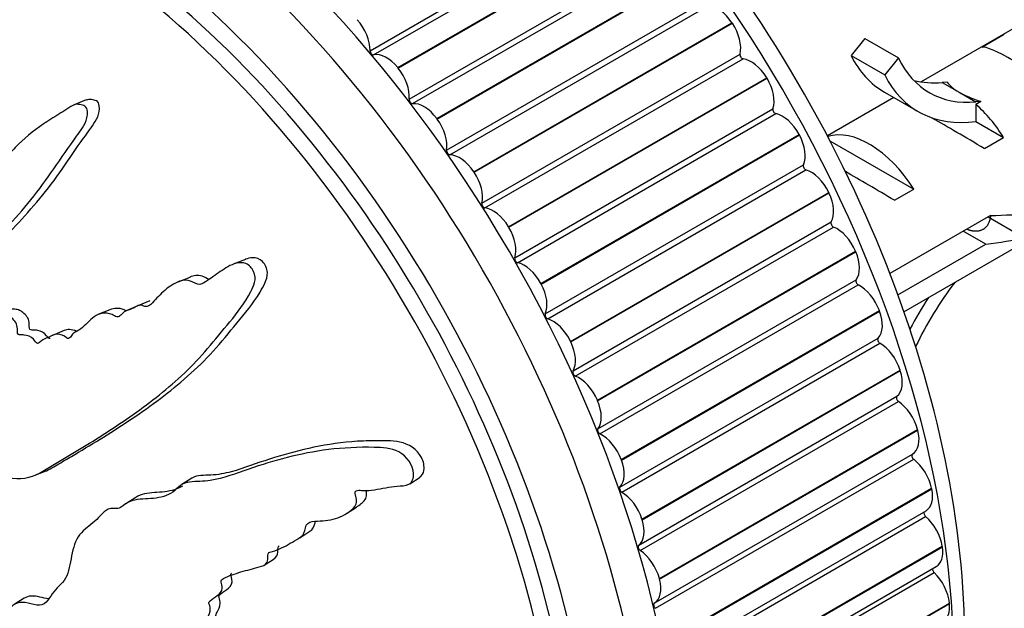
# Model space of a CAD drawing. Units: millimetres. Extents: x 0 to 1060, y 0 to 988.
# Drawn here: x 459 to 490, y 186 to 204 of the extents above; entities that cross this region are included whole.
import ezdxf
from ezdxf import colors
from ezdxf.entities.mleader import LeaderData, LeaderLine
from ezdxf.math import Vec2, Vec3

# ---------------------------------------------------------------- set-up
doc = ezdxf.new("R2010")
doc.units = ezdxf.units.MM
doc.layers.add('DV6_Défaut', color=7, linetype='Continuous')
doc.layers.add('Défaut', color=7, linetype='Continuous')

# ---------------------------------------------------------------- blocks, each defined once
blk = doc.blocks.new('_DOT')
at = {"color": 0}
blk.add_line((0, 0), (-1, 0), dxfattribs=at)
at = {"color": 0, "const_width": 0.333}
blk.add_lwpolyline([(-0.1665, 0, 1), (0.1665, 0, 1)], format="xyb", close=True, dxfattribs=at)
blk = doc.blocks.new('SE5')
at = {"layer": 'DV6_Défaut', "color": 7, "linetype": 'Continuous'}
for p, q in [((470.26, 203.088), (478.391, 207.783)), ((470.371, 202.956), (478.503, 207.651)), ((497.066, 207.563), (487.613, 202.105)), ((471.131, 202.556), (479.262, 207.251)), ((471.143, 202.54), (479.275, 207.235)), ((471.493, 201.559), (479.625, 206.254)), ((471.6, 201.42), (479.732, 206.115)), ((472.36, 200.952), (480.492, 205.646)), ((472.372, 200.935), (480.504, 205.63)), ((472.669, 199.955), (480.801, 204.65)), ((472.77, 199.81), (480.902, 204.505)), ((473.526, 199.277), (481.657, 203.971)), ((473.537, 199.26), (481.669, 203.954)), ((481.669, 203.954), (481.657, 203.971)), ((485.836, 203.471), (485.407, 202.939)), ((485.836, 203.471), (486.897, 202.859)), ((489.526, 203.203), (490.234, 203.611)), ((473.779, 198.287), (481.91, 202.982)), ((473.873, 198.137), (482.005, 202.832)), ((485.407, 202.939), (486.468, 202.326)), ((486.897, 202.859), (486.468, 202.326)), ((471.143, 202.54), (471.131, 202.556)), ((474.62, 197.541), (482.752, 202.236)), ((474.631, 197.524), (482.763, 202.218)), ((482.763, 202.218), (482.752, 202.236)), ((487.074, 194.866), (500.066, 202.367)), ((488.436, 202.101), (488.278, 202.087)), ((488.278, 202.087), (488.808, 201.781)), ((486.756, 201.611), (484.662, 200.402)), ((486.462, 201.78), (487.523, 201.168)), ((488.808, 201.781), (489.339, 201.475)), ((461.32, 201.538), (460.942, 201.385)), ((474.816, 196.565), (482.948, 201.26)), ((489.497, 201.488), (489.339, 201.475)), ((489.497, 201.488), (489.339, 201.397)), ((489.339, 201.397), (489.339, 200.862)), ((472.372, 200.935), (472.36, 200.952)), ((474.904, 196.41), (483.036, 201.105)), ((489.339, 200.862), (490.211, 200.358)), ((475.638, 195.756), (483.77, 200.451)), ((475.648, 195.738), (483.779, 200.433)), ((483.779, 200.433), (483.77, 200.451)), ((489.605, 200.008), (490.211, 200.358)), ((484.741, 200.25), (487.383, 198.725)), ((475.775, 194.798), (483.907, 199.493)), ((473.537, 199.26), (473.526, 199.277)), ((475.856, 194.64), (483.988, 199.335)), ((476.572, 193.931), (484.704, 198.626)), ((476.581, 193.913), (484.713, 198.608)), ((484.713, 198.608), (484.704, 198.626)), ((486.776, 198.375), (487.383, 198.725)), ((489.799, 197.896), (486.632, 196.067)), ((489.722, 197.852), (490.845, 197.203)), ((474.631, 197.524), (474.62, 197.541)), ((476.65, 192.998), (484.782, 197.693)), ((476.723, 192.838), (484.855, 197.533)), ((489.648, 196.993), (488.941, 197.401)), ((486.884, 195.397), (489.648, 196.993)), ((477.417, 192.078), (485.549, 196.773)), ((477.425, 192.059), (485.557, 196.754)), ((485.557, 196.754), (485.549, 196.773)), ((466.332, 196.514), (465.947, 196.359)), ((464.581, 195.948), (464.204, 195.796)), ((475.648, 195.738), (475.638, 195.756)), ((477.435, 191.176), (485.567, 195.87)), ((477.5, 191.014), (485.632, 195.708)), ((463.324, 195.206), (462.949, 195.055)), ((462.064, 194.924), (461.69, 194.773)), ((462.95, 195.049), (462.576, 194.898)), ((478.168, 190.208), (486.3, 194.903)), ((478.175, 190.189), (486.307, 194.884)), ((486.307, 194.884), (486.3, 194.903)), ((460.627, 194.271), (460.255, 194.12)), ((476.581, 193.913), (476.572, 193.931)), ((478.126, 189.341), (486.258, 194.036)), ((478.183, 189.179), (486.314, 193.873)), ((478.82, 188.332), (486.952, 193.027)), ((478.826, 188.313), (486.958, 193.008)), ((486.958, 193.008), (486.952, 193.027)), ((477.425, 192.059), (477.417, 192.078)), ((478.719, 187.506), (486.85, 192.201)), ((478.766, 187.344), (486.898, 192.039)), ((479.37, 186.461), (487.501, 191.156)), ((479.375, 186.443), (487.506, 191.137)), ((487.506, 191.137), (487.501, 191.156)), ((478.175, 190.189), (478.168, 190.208)), ((479.209, 185.681), (487.341, 190.376)), ((479.247, 185.521), (487.379, 190.215)), ((459.682, 189.701), (460.055, 189.851)), ((464.647, 189.622), (464.332, 189.42)), ((471.506, 189.445), (471.834, 189.655)), ((479.813, 184.607), (487.945, 189.302)), ((479.817, 184.589), (487.949, 189.284)), ((487.949, 189.284), (487.945, 189.302)), ((462.883, 189.017), (462.57, 188.815)), ((469.514, 188.509), (469.83, 188.712)), ((479.636, 183.898), (487.768, 188.593)), ((478.826, 188.313), (478.82, 188.332)), ((479.624, 183.72), (487.755, 188.414)), ((468.047, 187.745), (468.361, 187.947)), ((480.149, 182.781), (488.28, 187.476)), ((480.151, 182.763), (488.283, 187.458)), ((488.283, 187.458), (488.28, 187.476)), ((466.927, 186.881), (467.241, 187.083)), ((479.957, 182.141), (488.089, 186.836)), ((479.375, 186.443), (479.37, 186.461)), ((479.892, 181.952), (488.024, 186.646)), ((459.362, 185.84), (459.047, 185.638)), ((480.373, 180.994), (488.505, 185.688)), ((480.375, 180.976), (488.506, 185.671)), ((488.506, 185.671), (488.505, 185.688))]:
    blk.add_line(p, q, dxfattribs=at)
for centre, major_axis, ratio, start_param, end_param in [((471.307, 194.738), (-12.5, 21.651), 0.57735, 3.646351, 5.8265), ((461.761, 189.227), (-12.925, 22.387), 0.57735, 3.147664, 6.283185), ((470.6, 194.33), (-12.75, 22.084), 0.57735, 3.859725, 5.479425), ((461.054, 188.819), (-12.75, 22.084), 0.57735, 1.448436, 6.283185), ((460.347, 188.411), (-12, 20.785), 0.57735, 1.443383, 6.283185), ((459.994, 188.206), (11.5, -19.919), 0.57735, 0, 3.724976), ((460.347, 188.411), (-11.575, 20.048), 0.57735, 2.912887, 6.283185), ((481.213, 203.592), (-0.5, 0.866), 0.57735, 4.819048, 5.954569), ((469.552, 203.506), (0.5, -0.866), 0.57735, 0.773869, 1.90939), ((481.224, 203.576), (-0.5, 0.866), 0.57735, 3.682751, 4.818272), ((492.139, 201.254), (-2.656, 1.926), 0.115702, 4.723481, 6.168949), ((470.33, 203.046), (0.05, -0.0866), 0.57735, 3.915461, 6.10971), ((470.777, 202.053), (-0.5, 0.866), 0.57735, 4.974188, 6.10971), ((481.979, 202.923), (-0.05, 0.0866), 0.57735, 0.541158, 2.735407), ((482.267, 201.922), (-0.5, 0.866), 0.57735, 4.741478, 5.876999), ((490.095, 208.073), (3.633, 6.293), 0.57735, 2.777774, 3.141593), ((491.156, 207.46), (3.285, 5.69), 0.57735, 2.767061, 3.525106), ((470.789, 202.038), (0.5, -0.866), 0.57735, 0.696299, 1.83182), ((482.277, 201.905), (-0.5, 0.866), 0.57735, 3.605181, 4.740702), ((491.156, 207.46), (3.633, 6.293), 0.57735, 2.777774, 3.565492), ((490.095, 208.073), (3.285, 5.69), 0.57735, 3.303747, 3.525106), ((493.799, 202.213), (-5.423, 0.086), 0.238952, 0.153006, 0.405686), ((493.799, 202.213), (-5.423, 0.086), 0.238952, 0.405686, 0.658366), ((471.564, 201.511), (0.05, -0.0866), 0.57735, 3.837891, 6.03214), ((471.96, 200.509), (-0.5, 0.866), 0.57735, 4.896618, 6.03214), ((483.015, 201.195), (-0.05, 0.0866), 0.57735, 0.463588, 2.657836), ((488.808, 199.331), (-1.5, 2.598), 0.57735, 4.775053, 5.245107), ((483.246, 200.204), (-0.5, 0.866), 0.57735, 4.663908, 5.799429), ((489.754, 199.877), (-2.964, 1.753), 0.010512, -1.514056, -0.917136), ((471.972, 200.493), (0.5, -0.866), 0.57735, 0.618728, 1.75425), ((485.98, 197.698), (-1.5, 2.598), 0.57735, 4.775053, 6.161717), ((483.255, 200.187), (0.5, -0.866), 0.57735, 0.386018, 1.521539), ((472.739, 199.902), (0.05, -0.0866), 0.57735, 3.760321, 5.954569), ((473.082, 198.897), (-0.5, 0.866), 0.57735, 4.819048, 5.954569), ((483.972, 199.424), (-0.05, 0.0866), 0.57735, 0.386018, 2.580266), ((473.093, 198.881), (0.5, -0.866), 0.57735, 0.541158, 1.67668), ((484.145, 198.448), (-0.5, 0.866), 0.57735, 4.586337, 5.721859), ((486.926, 198.244), (-2.964, 1.753), 0.010512, -1.514056, -0.954711), ((484.153, 198.431), (0.5, -0.866), 0.57735, 0.308448, 1.443969), ((473.847, 198.228), (0.05, -0.0866), 0.57735, 3.682751, 5.876999), ((474.135, 197.227), (-0.5, 0.866), 0.57735, 4.741478, 5.876999), ((488.501, 199.154), (5.216, -0.235), 0.23758, -1.308756, -1.038374), ((484.844, 197.619), (-0.05, 0.0866), 0.57735, 0.308448, 2.502696), ((484.958, 196.665), (-0.5, 0.866), 0.57735, 4.508767, 5.644289), ((474.145, 197.21), (0.5, -0.866), 0.57735, 0.463588, 1.599109), ((486.762, 198.15), (5.216, -0.235), 0.23758, -0.973859, -0.66133), ((484.966, 196.647), (0.5, -0.866), 0.57735, 0.230877, 1.366399), ((474.883, 196.5), (0.05, -0.0866), 0.57735, 3.605181, 5.799429), ((475.114, 195.509), (0.5, -0.866), 0.57735, 1.522315, 2.657836), ((475.124, 195.492), (0.5, -0.866), 0.57735, 0.386018, 1.521539), ((485.627, 195.793), (-0.05, 0.0866), 0.57735, 0.230877, 2.425126), ((485.681, 194.866), (-0.5, 0.866), 0.57735, 4.431197, 5.566718), ((491.156, 192.688), (-3.285, -5.69), 0.57735, 4.490586, 4.853499), ((491.156, 192.688), (3.633, 6.293), 0.57735, 1.486168, 1.645006), ((475.84, 194.729), (0.05, -0.0866), 0.57735, 3.52761, 5.721859), ((485.687, 194.848), (0.5, -0.866), 0.57735, 0.153307, 1.288829), ((476.013, 193.754), (0.5, -0.866), 0.57735, 1.444745, 2.580266), ((476.022, 193.736), (0.5, -0.866), 0.57735, 0.308448, 1.443969), ((486.315, 193.955), (-0.05, 0.0866), 0.57735, 0.153307, 2.347556), ((486.308, 193.061), (-0.5, 0.866), 0.57735, 4.353627, 5.489148), ((476.713, 192.925), (0.05, -0.0866), 0.57735, 3.45004, 5.644289), ((486.314, 193.042), (0.5, -0.866), 0.57735, 0.075737, 1.211259), ((476.826, 191.97), (0.5, -0.866), 0.57735, 1.367175, 2.502696), ((476.834, 191.953), (0.5, -0.866), 0.57735, 0.230877, 1.366399), ((486.904, 192.117), (-0.05, 0.0866), 0.57735, 0.075737, 2.269985), ((486.837, 191.26), (-0.5, 0.866), 0.57735, 4.276057, 5.411578), ((477.495, 191.098), (0.05, -0.0866), 0.57735, 3.37247, 5.566718), ((486.842, 191.243), (-0.5, 0.866), 0.57735, 3.13976, 4.275281), ((477.549, 190.171), (0.5, -0.866), 0.57735, 1.289604, 2.425126), ((477.556, 190.153), (0.5, -0.866), 0.57735, 0.153307, 1.288829), ((487.391, 190.289), (0.05, -0.0866), 0.57735, 3.13976, 5.334008), ((487.264, 189.476), (-0.5, 0.866), 0.57735, 4.198486, 5.334008), ((478.183, 189.26), (0.05, -0.0866), 0.57735, 3.2949, 5.489148), ((478.176, 188.366), (0.5, -0.866), 0.57735, 1.212034, 2.347556), ((487.268, 189.459), (-0.5, 0.866), 0.57735, 3.141593, 4.197711), ((487.772, 188.484), (0.05, -0.0866), 0.57735, 3.405641, 5.256438), ((478.182, 188.348), (0.5, -0.866), 0.57735, 0.075737, 1.211259), ((487.586, 187.719), (-0.5, 0.866), 0.57735, 4.120916, 5.256438), ((478.772, 187.422), (0.05, -0.0866), 0.57735, 3.21733, 5.411578), ((478.705, 186.566), (0.5, -0.866), 0.57735, 1.134464, 2.269985), ((487.589, 187.702), (-0.5, 0.866), 0.57735, 3.141593, 4.120141), ((488.046, 186.711), (0.05, -0.0866), 0.57735, 3.667728, 5.178868), ((478.71, 186.548), (-0.5, 0.866), 0.57735, 3.13976, 4.275281), ((487.802, 185.999), (-0.5, 0.866), 0.57735, 4.043346, 5.178868), ((479.259, 185.594), (0.05, -0.0866), 0.57735, 3.13976, 5.334008), ((487.804, 185.982), (-0.5, 0.866), 0.57735, 3.141593, 4.04257)]:
    blk.add_ellipse(centre, major_axis=major_axis, ratio=ratio, start_param=start_param, end_param=end_param, dxfattribs=at)
for points, knots in [([(456.788, 188.234), (456.874, 188.358), (456.957, 188.486), (457.113, 188.757), (457.226, 188.854), (457.377, 189.135), (457.412, 189.325), (457.423, 189.624), (457.419, 189.728), (457.398, 189.942), (457.373, 190.054), (457.383, 190.258), (457.447, 190.344), (457.625, 190.284), (457.711, 190.199), (457.888, 190.111), (457.978, 190.087), (458.157, 190.009), (458.245, 189.947), (458.688, 189.649), (459.056, 189.581), (459.718, 189.668), (459.985, 189.865), (460.544, 190.194), (460.826, 190.36), (461.674, 190.873), (462.242, 191.234), (463.355, 192.023), (463.901, 192.45), (464.924, 193.413), (465.373, 193.974), (466.079, 194.835), (466.316, 195.137), (466.551, 195.587), (466.597, 195.678), (466.649, 195.892), (466.644, 196.019), (466.54, 196.244), (466.451, 196.339), (466.248, 196.419), (466.143, 196.415), (465.859, 196.346), (465.699, 196.233), (465.386, 196.021), (465.237, 195.908), (465.003, 195.762), (464.921, 195.706), (464.728, 195.759), (464.632, 195.831), (464.338, 195.886), (464.165, 195.792), (463.859, 195.605), (463.723, 195.482), (463.53, 195.282), (463.469, 195.21), (463.337, 195.082), (463.264, 195.006), (463.117, 195.046), (463.067, 195.071), (462.971, 195.069), (462.929, 195.048), (462.811, 194.977), (462.726, 194.943), (462.548, 194.894), (462.477, 194.83), (462.376, 194.724), (462.335, 194.689), (462.234, 194.714), (462.184, 194.755), (461.929, 194.861), (461.728, 194.816), (461.417, 194.602), (461.3, 194.436), (461.075, 194.268), (460.982, 194.244), (460.875, 194.152), (460.852, 194.102), (460.792, 194.025), (460.742, 193.994), (460.613, 194.133), (460.503, 194.152), (460.309, 194.153), (460.226, 194.109), (460.061, 194.027), (459.974, 193.997), (459.864, 193.912), (459.834, 193.865), (459.738, 193.868), (459.707, 193.954), (459.578, 194.09), (459.466, 194.117), (459.318, 194.138), (459.27, 194.135), (459.197, 194.14), (459.165, 194.155), (459.152, 194.221), (459.155, 194.251), (459.155, 194.346), (459.148, 194.413), (459.099, 194.54), (459.055, 194.594), (458.918, 194.721), (458.815, 194.788), (458.668, 194.796), (458.619, 194.785), (458.519, 194.837), (458.515, 194.924), (458.432, 195.108), (458.318, 195.198), (458.127, 195.2), (458.053, 195.136), (457.905, 195.025), (457.833, 194.966), (457.705, 194.921), (457.654, 194.92), (457.561, 194.99), (457.521, 195.049), (457.458, 195.241), (457.488, 195.363), (457.63, 195.902), (457.786, 196.301), (458.246, 196.946), (458.527, 197.213), (459.064, 197.782), (459.325, 198.08), (460.079, 199.015), (460.518, 199.707), (461.142, 200.566), (461.287, 200.737), (461.356, 201.038), (461.362, 201.103), (461.35, 201.238), (461.328, 201.314), (461.228, 201.377), (461.173, 201.382), (461.068, 201.402), (461.014, 201.407), (460.87, 201.366), (460.791, 201.295), (460.621, 201.191), (460.537, 201.139), (460.286, 200.984), (460.122, 200.88), (459.645, 200.556), (459.35, 200.319), (458.952, 199.898), (458.823, 199.751), (458.557, 199.472), (458.421, 199.339), (458.235, 199.109), (458.187, 199.011), (458.081, 198.916), (458.032, 198.904), (457.936, 198.955), (457.89, 199), (457.749, 199.009), (457.671, 198.949), (457.541, 198.911), (457.488, 198.912), (457.411, 199.015), (457.373, 199.067), (457.247, 199.201), (457.153, 199.302), (457.016, 199.286), (456.973, 199.269), (456.879, 199.277), (456.832, 199.324), (456.728, 199.49), (456.67, 199.613), (456.565, 199.778), (456.523, 199.823), (456.431, 199.873), (456.38, 199.9), (456.293, 200.073), (456.27, 200.206), (456.216, 200.461), (456.183, 200.588), (456.078, 200.967), (456.005, 201.218), (455.821, 201.98), (455.706, 202.49), (455.421, 203.499), (455.29, 204.007), (455.116, 204.774), (455.08, 205.041), (454.932, 205.392), (454.853, 205.486), (454.718, 205.515), (454.672, 205.523), (454.585, 205.508), (454.547, 205.467), (454.505, 205.287), (454.511, 205.152), (454.504, 204.893), (454.503, 204.764), (454.506, 204.377), (454.518, 204.119), (454.578, 203.344), (454.652, 202.829), (454.89, 201.292), (455.064, 200.268), (455.333, 198.992), (455.391, 198.737), (455.531, 198.228), (455.615, 197.975), (455.75, 197.465), (455.797, 197.205), (455.814, 196.889), (455.821, 196.823), (455.801, 196.741), (455.782, 196.717), (455.737, 196.749), (455.72, 196.779), (455.629, 196.91), (455.537, 197.022), (455.404, 197.025), (455.364, 197.007), (455.314, 196.961), (455.297, 196.933), (455.256, 196.976), (455.237, 197.001), (455.147, 197.13), (455.073, 197.235), (454.895, 197.361), (454.791, 197.385), (454.697, 197.288), (454.679, 197.234), (454.615, 197.169), (454.564, 197.223), (454.448, 197.364), (454.372, 197.464), (454.243, 197.57), (454.197, 197.597), (454.131, 197.602), (454.11, 197.593), (454.065, 197.619), (454.051, 197.655), (453.973, 197.799), (453.919, 197.921), (453.807, 198.161), (453.742, 198.295), (453.609, 198.369), (453.565, 198.367), (453.476, 198.387), (453.446, 198.461), (453.374, 198.65), (453.332, 198.779), (453.214, 199.167), (453.143, 199.428), (453.04, 199.82), (453.007, 199.951), (452.941, 200.213), (452.901, 200.354), (452.782, 200.505), (452.734, 200.534), (452.642, 200.589), (452.592, 200.633), (452.54, 200.84), (452.503, 200.978), (452.37, 201.384), (452.263, 201.647), (452.111, 202.045), (452.062, 202.189), (451.9, 202.377), (451.798, 202.432), (451.682, 202.685), (451.661, 202.83), (451.623, 203.108), (451.606, 203.247), (451.532, 203.665), (451.457, 203.942), (451.313, 204.334), (451.263, 204.469), (451.165, 204.639), (451.125, 204.688), (451.038, 204.74), (450.993, 204.739), (450.927, 204.751), (450.903, 204.756), (450.864, 204.801), (450.857, 204.84), (450.846, 204.946), (450.85, 205.016), (450.849, 205.226), (450.842, 205.368), (450.814, 205.793), (450.783, 206.078), (450.79, 206.504), (450.805, 206.646), (450.76, 206.93), (450.679, 207.029), (450.429, 207.153), (450.24, 207.03), (450.03, 206.57), (450.006, 206.273), (449.957, 205.425), (449.98, 204.851), (450.183, 203.161), (450.492, 202.054), (450.962, 200.399), (451.134, 199.849), (451.311, 199.017), (451.34, 198.737), (451.424, 198.321), (451.465, 198.183), (451.587, 197.919), (451.659, 197.793), (451.834, 197.394), (451.909, 197.108), (452.033, 196.524), (452.072, 196.232), (452.207, 195.796), (452.266, 195.654), (452.365, 195.449), (452.399, 195.381), (452.448, 195.235), (452.459, 195.155), (452.518, 194.758), (452.703, 194.511), (453, 193.979), (453.133, 193.694), (453.441, 193.17), (453.639, 192.957), (454.045, 192.605), (454.254, 192.446), (454.642, 192.012), (454.789, 191.714), (455.053, 191.332), (455.149, 191.213), (455.325, 190.957), (455.409, 190.812), (455.485, 190.512), (455.488, 190.363), (455.522, 190.065), (455.556, 189.914), (455.68, 189.603), (455.767, 189.454), (455.969, 189.211), (456.094, 189.142), (456.249, 188.949), (456.276, 188.864), (456.36, 188.72), (456.426, 188.677), (456.53, 188.555), (456.574, 188.479), (456.668, 188.339), (456.724, 188.281), (456.781, 188.224)], [0, 0, 0, 0, 0.007812, 0.007812, 0.015625, 0.015625, 0.023437, 0.023437, 0.027344, 0.027344, 0.03125, 0.03125, 0.035156, 0.035156, 0.039062, 0.039062, 0.042969, 0.042969, 0.046875, 0.046875, 0.0625, 0.0625, 0.078125, 0.078125, 0.09375, 0.09375, 0.125, 0.125, 0.15625, 0.15625, 0.1875, 0.1875, 0.203125, 0.203125, 0.207031, 0.207031, 0.210937, 0.210937, 0.214844, 0.214844, 0.21875, 0.21875, 0.226562, 0.226562, 0.234375, 0.234375, 0.238281, 0.238281, 0.242187, 0.242187, 0.25, 0.25, 0.257812, 0.257812, 0.261719, 0.261719, 0.265625, 0.265625, 0.267578, 0.267578, 0.269531, 0.269531, 0.273437, 0.273437, 0.277344, 0.277344, 0.279297, 0.279297, 0.28125, 0.28125, 0.289062, 0.289062, 0.296875, 0.296875, 0.300781, 0.300781, 0.302734, 0.302734, 0.304687, 0.304687, 0.308594, 0.308594, 0.3125, 0.3125, 0.316406, 0.316406, 0.318359, 0.318359, 0.320312, 0.320312, 0.324219, 0.324219, 0.326172, 0.326172, 0.327148, 0.327148, 0.328125, 0.328125, 0.330078, 0.330078, 0.332031, 0.332031, 0.335937, 0.335937, 0.337891, 0.337891, 0.339844, 0.339844, 0.34375, 0.34375, 0.347656, 0.347656, 0.351562, 0.351562, 0.353516, 0.353516, 0.355469, 0.355469, 0.359375, 0.359375, 0.375, 0.375, 0.390625, 0.390625, 0.40625, 0.40625, 0.4375, 0.4375, 0.445312, 0.445312, 0.447266, 0.447266, 0.449219, 0.449219, 0.451172, 0.451172, 0.453125, 0.453125, 0.457031, 0.457031, 0.460937, 0.460937, 0.46875, 0.46875, 0.484375, 0.484375, 0.492187, 0.492187, 0.5, 0.5, 0.503906, 0.503906, 0.505859, 0.505859, 0.507812, 0.507812, 0.511719, 0.511719, 0.513672, 0.513672, 0.515625, 0.515625, 0.519531, 0.519531, 0.521484, 0.521484, 0.523437, 0.523437, 0.527344, 0.527344, 0.529297, 0.529297, 0.53125, 0.53125, 0.535156, 0.535156, 0.539062, 0.539062, 0.546875, 0.546875, 0.5625, 0.5625, 0.578125, 0.578125, 0.585937, 0.585937, 0.589844, 0.589844, 0.591797, 0.591797, 0.59375, 0.59375, 0.597656, 0.597656, 0.601562, 0.601562, 0.609375, 0.609375, 0.625, 0.625, 0.65625, 0.65625, 0.664062, 0.664062, 0.671875, 0.671875, 0.679687, 0.679687, 0.681641, 0.681641, 0.682617, 0.682617, 0.683594, 0.683594, 0.6875, 0.6875, 0.689453, 0.689453, 0.69043, 0.69043, 0.691406, 0.691406, 0.695312, 0.695312, 0.699219, 0.699219, 0.701172, 0.701172, 0.703125, 0.703125, 0.707031, 0.707031, 0.708984, 0.708984, 0.709961, 0.709961, 0.710937, 0.710937, 0.714844, 0.714844, 0.71875, 0.71875, 0.720703, 0.720703, 0.722656, 0.722656, 0.726562, 0.726562, 0.734375, 0.734375, 0.738281, 0.738281, 0.742187, 0.742187, 0.744141, 0.744141, 0.746094, 0.746094, 0.75, 0.75, 0.757812, 0.757812, 0.761719, 0.761719, 0.765625, 0.765625, 0.769531, 0.769531, 0.773437, 0.773437, 0.78125, 0.78125, 0.785156, 0.785156, 0.787109, 0.787109, 0.789062, 0.789062, 0.790039, 0.790039, 0.791016, 0.791016, 0.792969, 0.792969, 0.796875, 0.796875, 0.804687, 0.804687, 0.808594, 0.808594, 0.8125, 0.8125, 0.820312, 0.820312, 0.828125, 0.828125, 0.84375, 0.84375, 0.875, 0.875, 0.890625, 0.890625, 0.898437, 0.898437, 0.902344, 0.902344, 0.90625, 0.90625, 0.914062, 0.914062, 0.921875, 0.921875, 0.925781, 0.925781, 0.927734, 0.927734, 0.929687, 0.929687, 0.9375, 0.9375, 0.945312, 0.945312, 0.953125, 0.953125, 0.960937, 0.960937, 0.96875, 0.96875, 0.972656, 0.972656, 0.976562, 0.976562, 0.980469, 0.980469, 0.984375, 0.984375, 0.988281, 0.988281, 0.992187, 0.992187, 0.994141, 0.994141, 0.996094, 0.996094, 0.998047, 0.998047, 1, 1, 1, 1]), ([(458.132, 195.089), (458.083, 195.069), (458.03, 195.065), (457.888, 195.174), (457.844, 195.325), (457.864, 195.557), (457.897, 195.658), (457.958, 195.862), (457.99, 195.963), (458.096, 196.258), (458.178, 196.442), (458.48, 196.939), (458.744, 197.205), (459.524, 198.016), (460.022, 198.601), (460.708, 199.558), (460.923, 199.895), (461.274, 200.39), (461.4, 200.548), (461.632, 200.898), (461.769, 201.099), (461.722, 201.419), (461.69, 201.485), (461.592, 201.53), (461.54, 201.538), (461.432, 201.557), (461.376, 201.549), (461.324, 201.53)], [0, 0, 0, 0, 0.021744, 0.021744, 0.058541, 0.058541, 0.095338, 0.095338, 0.132134, 0.132134, 0.205728, 0.205728, 0.352915, 0.352915, 0.647288, 0.647288, 0.794475, 0.794475, 0.868069, 0.868069, 0.941662, 0.941662, 0.96006, 0.96006, 0.978459, 0.978459, 1, 1, 1, 1]), ([(460.055, 189.851), (460.059, 189.853), (460.063, 189.855), (460.226, 189.923), (460.368, 190.021), (460.665, 190.196), (460.814, 190.283), (461.264, 190.549), (461.565, 190.73), (462.469, 191.291), (463.072, 191.69), (464.239, 192.575), (464.805, 193.058), (465.574, 193.901), (465.815, 194.203), (466.311, 194.812), (466.575, 195.115), (466.847, 195.574), (466.9, 195.668), (466.992, 195.869), (467.033, 195.979), (467.018, 196.227), (466.96, 196.355), (466.783, 196.533), (466.666, 196.566), (466.479, 196.563), (466.403, 196.545), (466.33, 196.517)], [0, 0, 0, 0, 0.0014192, 0.0014192, 0.0557305, 0.0557305, 0.1100418, 0.1100418, 0.2186645, 0.2186645, 0.4359097, 0.4359097, 0.653155, 0.653155, 0.7617776, 0.7617776, 0.8704002, 0.8704002, 0.8975559, 0.8975559, 0.9247115, 0.9247115, 0.9518672, 0.9518672, 0.9790229, 0.9790229, 1, 1, 1, 1]), ([(465.198, 195.885), (465.123, 195.906), (465.047, 195.957), (464.832, 196.035), (464.7, 196.005), (464.579, 195.952)], [0, 0, 0, 0, 0.349201, 0.349201, 1, 1, 1, 1]), ([(460.185, 194.022), (460.146, 194.011), (460.101, 194.058), (460, 194.213), (459.889, 194.247), (459.745, 194.283), (459.698, 194.288), (459.627, 194.288), (459.605, 194.286), (459.557, 194.293), (459.533, 194.319), (459.522, 194.41), (459.531, 194.468), (459.512, 194.591), (459.489, 194.657), (459.378, 194.812), (459.279, 194.885), (459.135, 194.941), (459.087, 194.944), (458.995, 194.942), (458.934, 194.94), (458.872, 195.055), (458.87, 195.126), (458.799, 195.234), (458.755, 195.277), (458.643, 195.354), (458.575, 195.352), (458.513, 195.331)], [0, 0, 0, 0, 0.065416, 0.065416, 0.20444, 0.20444, 0.273952, 0.273952, 0.308708, 0.308708, 0.343464, 0.343464, 0.412976, 0.412976, 0.482488, 0.482488, 0.621512, 0.621512, 0.691024, 0.691024, 0.760536, 0.760536, 0.830048, 0.830048, 0.899561, 0.899561, 1, 1, 1, 1]), ([(462.594, 194.881), (462.566, 194.896), (462.538, 194.914), (462.354, 194.992), (462.199, 194.982), (462.064, 194.924)], [0, 0, 0, 0, 0.150954, 0.150954, 1, 1, 1, 1]), ([(461.011, 194.24), (460.941, 194.285), (460.865, 194.3), (460.734, 194.306), (460.68, 194.291), (460.627, 194.27)], [0, 0, 0, 0, 0.543316, 0.543316, 1, 1, 1, 1]), ([(471.829, 189.661), (471.893, 189.708), (471.94, 189.778), (471.976, 189.995), (471.945, 190.143), (471.742, 190.533), (471.468, 190.704), (470.933, 190.81), (470.676, 190.802), (470.169, 190.799), (469.921, 190.788), (469.203, 190.729), (468.757, 190.655), (467.906, 190.465), (467.498, 190.35), (466.688, 190.092), (466.294, 189.934), (465.68, 189.768), (465.469, 189.727), (465.039, 189.707), (464.816, 189.725), (464.647, 189.622)], [0, 0, 0, 0, 0.027103, 0.027103, 0.069586, 0.069586, 0.154552, 0.154552, 0.239517, 0.239517, 0.324483, 0.324483, 0.494414, 0.494414, 0.664346, 0.664346, 0.834277, 0.834277, 0.919243, 0.919243, 1, 1, 1, 1]), ([(458.415, 184.624), (458.565, 184.462), (458.717, 184.304), (459.03, 183.997), (459.17, 183.813), (459.489, 183.515), (459.671, 183.402), (459.936, 183.286), (460.024, 183.256), (460.199, 183.212), (460.283, 183.208), (460.465, 183.129), (460.571, 183.018), (460.609, 182.807), (460.578, 182.725), (460.59, 182.526), (460.614, 182.419), (460.636, 182.218), (460.627, 182.126), (460.59, 181.666), (460.715, 181.234), (461.122, 180.4), (461.425, 180.018), (461.99, 179.25), (462.275, 178.869), (463.143, 177.734), (463.74, 176.99), (464.98, 175.548), (465.622, 174.847), (466.968, 173.499), (467.678, 172.858), (468.777, 171.935), (469.157, 171.639), (469.664, 171.345), (469.766, 171.288), (469.977, 171.211), (470.085, 171.2), (470.227, 171.268), (470.265, 171.339), (470.233, 171.518), (470.177, 171.617), (469.976, 171.896), (469.798, 172.07), (469.457, 172.419), (469.285, 172.593), (469.042, 172.866), (468.952, 172.964), (468.901, 173.159), (468.916, 173.247), (468.817, 173.551), (468.649, 173.76), (468.333, 174.14), (468.159, 174.317), (467.889, 174.575), (467.797, 174.659), (467.619, 174.834), (467.518, 174.931), (467.479, 175.085), (467.475, 175.135), (467.426, 175.242), (467.386, 175.293), (467.266, 175.44), (467.194, 175.542), (467.062, 175.751), (466.971, 175.844), (466.829, 175.981), (466.779, 176.034), (466.749, 176.142), (466.76, 176.189), (466.725, 176.452), (466.585, 176.688), (466.244, 177.088), (466.042, 177.258), (465.784, 177.554), (465.716, 177.666), (465.583, 177.81), (465.529, 177.847), (465.432, 177.934), (465.38, 177.999), (465.436, 178.116), (465.398, 178.24), (465.302, 178.465), (465.221, 178.574), (465.068, 178.785), (464.999, 178.895), (464.87, 179.045), (464.814, 179.092), (464.769, 179.205), (464.828, 179.221), (464.881, 179.344), (464.848, 179.471), (464.793, 179.643), (464.766, 179.702), (464.733, 179.789), (464.731, 179.824), (464.781, 179.824), (464.81, 179.813), (464.891, 179.791), (464.946, 179.785), (465.032, 179.815), (465.056, 179.856), (465.098, 179.993), (465.104, 180.104), (465.037, 180.282), (465.004, 180.344), (464.998, 180.455), (465.072, 180.44), (465.19, 180.501), (465.211, 180.623), (465.117, 180.859), (465.024, 180.965), (464.854, 181.174), (464.767, 181.277), (464.665, 181.448), (464.638, 181.512), (464.652, 181.614), (464.683, 181.652), (464.818, 181.688), (464.938, 181.624), (465.476, 181.328), (465.9, 181.051), (466.689, 180.356), (467.06, 179.961), (467.821, 179.207), (468.21, 178.84), (469.397, 177.772), (470.216, 177.105), (471.272, 176.294), (471.492, 176.116), (471.787, 176.017), (471.847, 176.007), (471.957, 176.011), (472.013, 176.03), (472.017, 176.135), (471.994, 176.193), (471.959, 176.306), (471.936, 176.365), (471.829, 176.525), (471.728, 176.618), (471.552, 176.816), (471.466, 176.916), (471.206, 177.217), (471.033, 177.42), (470.514, 178.024), (470.162, 178.419), (469.598, 178.975), (469.406, 179.157), (469.032, 179.53), (468.848, 179.72), (468.556, 179.988), (468.447, 180.064), (468.312, 180.21), (468.277, 180.273), (468.274, 180.383), (468.289, 180.433), (468.226, 180.608), (468.136, 180.715), (468.038, 180.884), (468.012, 180.951), (468.063, 181.03), (468.088, 181.07), (468.142, 181.206), (468.183, 181.309), (468.1, 181.484), (468.064, 181.542), (468.024, 181.661), (468.041, 181.714), (468.133, 181.819), (468.21, 181.873), (468.3, 181.981), (468.319, 182.029), (468.316, 182.14), (468.314, 182.201), (468.42, 182.286), (468.524, 182.294), (468.718, 182.324), (468.811, 182.346), (469.087, 182.422), (469.268, 182.479), (469.836, 182.599), (470.22, 182.668), (470.952, 182.916), (471.326, 183.043), (471.903, 183.247), (472.117, 183.294), (472.346, 183.496), (472.388, 183.603), (472.345, 183.78), (472.329, 183.839), (472.272, 183.954), (472.218, 184.002), (472.041, 184.051), (471.927, 184.04), (471.7, 184.05), (471.588, 184.054), (471.254, 184.063), (471.036, 184.064), (470.395, 184.054), (469.987, 184.028), (468.774, 183.948), (467.975, 183.875), (467.004, 183.73), (466.812, 183.697), (466.441, 183.6), (466.264, 183.534), (465.89, 183.449), (465.688, 183.437), (465.423, 183.477), (465.369, 183.481), (465.288, 183.524), (465.259, 183.553), (465.264, 183.607), (465.281, 183.624), (465.349, 183.719), (465.4, 183.819), (465.336, 183.998), (465.3, 184.056), (465.235, 184.133), (465.203, 184.161), (465.219, 184.208), (465.232, 184.229), (465.298, 184.325), (465.353, 184.404), (465.372, 184.623), (465.342, 184.76), (465.21, 184.91), (465.155, 184.945), (465.066, 185.046), (465.088, 185.106), (465.151, 185.24), (465.201, 185.325), (465.228, 185.484), (465.228, 185.543), (465.199, 185.634), (465.181, 185.666), (465.181, 185.724), (465.205, 185.737), (465.291, 185.818), (465.37, 185.87), (465.521, 185.982), (465.605, 186.049), (465.603, 186.224), (465.578, 186.288), (465.551, 186.411), (465.6, 186.439), (465.728, 186.507), (465.819, 186.542), (466.096, 186.64), (466.286, 186.695), (466.575, 186.773), (466.672, 186.798), (466.866, 186.847), (466.967, 186.88), (467.038, 187.027), (467.04, 187.09), (467.042, 187.214), (467.054, 187.28), (467.208, 187.319), (467.309, 187.35), (467.594, 187.473), (467.768, 187.584), (468.037, 187.738), (468.137, 187.786), (468.219, 187.99), (468.215, 188.132), (468.377, 188.26), (468.492, 188.266), (468.713, 188.276), (468.825, 188.279), (469.151, 188.326), (469.353, 188.402), (469.62, 188.579), (469.712, 188.642), (469.81, 188.778), (469.833, 188.834), (469.835, 188.962), (469.811, 189.03), (469.788, 189.13), (469.781, 189.166), (469.8, 189.222), (469.831, 189.232), (469.917, 189.243), (469.979, 189.235), (470.16, 189.231), (470.28, 189.239), (470.634, 189.289), (470.866, 189.351), (471.238, 189.382), (471.369, 189.375), (471.592, 189.485), (471.637, 189.627), (471.619, 190.039), (471.418, 190.314), (470.915, 190.58), (470.646, 190.583), (469.887, 190.603), (469.401, 190.578), (468.04, 190.407), (467.235, 190.176), (466.037, 189.771), (465.647, 189.614), (465.014, 189.511), (464.787, 189.525), (464.469, 189.486), (464.369, 189.452), (464.202, 189.322), (464.129, 189.239), (463.871, 189.059), (463.66, 189.01), (463.217, 188.961), (462.983, 188.975), (462.673, 188.881), (462.58, 188.827), (462.451, 188.73), (462.409, 188.696), (462.307, 188.661), (462.244, 188.665), (461.93, 188.685), (461.808, 188.472), (461.496, 188.172), (461.316, 188.055), (461.016, 187.747), (460.93, 187.515), (460.828, 187.02), (460.796, 186.761), (460.614, 186.331), (460.429, 186.213), (460.23, 185.956), (460.175, 185.859), (460.042, 185.691), (459.958, 185.62), (459.736, 185.613), (459.609, 185.659), (459.368, 185.714), (459.253, 185.719), (459.046, 185.653), (458.96, 185.585), (458.851, 185.388), (458.854, 185.239), (458.765, 185.094), (458.704, 185.089), (458.622, 185.025), (458.618, 184.951), (458.564, 184.854), (458.52, 184.823), (458.445, 184.747), (458.424, 184.692), (458.402, 184.638)], [0, 0, 0, 0, 0.007813, 0.007813, 0.015625, 0.015625, 0.023438, 0.023438, 0.027344, 0.027344, 0.03125, 0.03125, 0.035156, 0.035156, 0.039063, 0.039063, 0.042969, 0.042969, 0.046875, 0.046875, 0.0625, 0.0625, 0.078125, 0.078125, 0.09375, 0.09375, 0.125, 0.125, 0.15625, 0.15625, 0.1875, 0.1875, 0.203125, 0.203125, 0.207031, 0.207031, 0.210938, 0.210938, 0.214844, 0.214844, 0.21875, 0.21875, 0.226563, 0.226563, 0.234375, 0.234375, 0.238281, 0.238281, 0.242188, 0.242188, 0.25, 0.25, 0.257813, 0.257813, 0.261719, 0.261719, 0.265625, 0.265625, 0.267578, 0.267578, 0.269531, 0.269531, 0.273438, 0.273438, 0.277344, 0.277344, 0.279297, 0.279297, 0.28125, 0.28125, 0.289063, 0.289063, 0.296875, 0.296875, 0.300781, 0.300781, 0.302734, 0.302734, 0.304688, 0.304688, 0.308594, 0.308594, 0.3125, 0.3125, 0.316406, 0.316406, 0.318359, 0.318359, 0.320313, 0.320313, 0.324219, 0.324219, 0.326172, 0.326172, 0.327148, 0.327148, 0.328125, 0.328125, 0.330078, 0.330078, 0.332031, 0.332031, 0.335938, 0.335938, 0.337891, 0.337891, 0.339844, 0.339844, 0.34375, 0.34375, 0.347656, 0.347656, 0.351563, 0.351563, 0.353516, 0.353516, 0.355469, 0.355469, 0.359375, 0.359375, 0.375, 0.375, 0.390625, 0.390625, 0.40625, 0.40625, 0.4375, 0.4375, 0.445313, 0.445313, 0.447266, 0.447266, 0.449219, 0.449219, 0.451172, 0.451172, 0.453125, 0.453125, 0.457031, 0.457031, 0.460938, 0.460938, 0.46875, 0.46875, 0.484375, 0.484375, 0.492188, 0.492188, 0.5, 0.5, 0.503906, 0.503906, 0.505859, 0.505859, 0.507813, 0.507813, 0.511719, 0.511719, 0.513672, 0.513672, 0.515625, 0.515625, 0.519531, 0.519531, 0.521484, 0.521484, 0.523438, 0.523438, 0.527344, 0.527344, 0.529297, 0.529297, 0.53125, 0.53125, 0.535156, 0.535156, 0.539063, 0.539063, 0.546875, 0.546875, 0.5625, 0.5625, 0.578125, 0.578125, 0.585938, 0.585938, 0.589844, 0.589844, 0.591797, 0.591797, 0.59375, 0.59375, 0.597656, 0.597656, 0.601563, 0.601563, 0.609375, 0.609375, 0.625, 0.625, 0.65625, 0.65625, 0.664063, 0.664063, 0.671875, 0.671875, 0.679688, 0.679688, 0.681641, 0.681641, 0.682617, 0.682617, 0.683594, 0.683594, 0.6875, 0.6875, 0.689453, 0.689453, 0.69043, 0.69043, 0.691406, 0.691406, 0.695313, 0.695313, 0.699219, 0.699219, 0.701172, 0.701172, 0.703125, 0.703125, 0.707031, 0.707031, 0.708984, 0.708984, 0.709961, 0.709961, 0.710938, 0.710938, 0.714844, 0.714844, 0.71875, 0.71875, 0.720703, 0.720703, 0.722656, 0.722656, 0.726563, 0.726563, 0.734375, 0.734375, 0.738281, 0.738281, 0.742188, 0.742188, 0.744141, 0.744141, 0.746094, 0.746094, 0.75, 0.75, 0.757813, 0.757813, 0.761719, 0.761719, 0.765625, 0.765625, 0.769531, 0.769531, 0.773438, 0.773438, 0.78125, 0.78125, 0.785156, 0.785156, 0.787109, 0.787109, 0.789063, 0.789063, 0.790039, 0.790039, 0.791016, 0.791016, 0.792969, 0.792969, 0.796875, 0.796875, 0.804688, 0.804688, 0.808594, 0.808594, 0.8125, 0.8125, 0.820313, 0.820313, 0.828125, 0.828125, 0.84375, 0.84375, 0.875, 0.875, 0.890625, 0.890625, 0.898438, 0.898438, 0.902344, 0.902344, 0.90625, 0.90625, 0.914063, 0.914063, 0.921875, 0.921875, 0.925781, 0.925781, 0.927734, 0.927734, 0.929688, 0.929688, 0.9375, 0.9375, 0.945313, 0.945313, 0.953125, 0.953125, 0.960938, 0.960938, 0.96875, 0.96875, 0.972656, 0.972656, 0.976563, 0.976563, 0.980469, 0.980469, 0.984375, 0.984375, 0.988281, 0.988281, 0.992188, 0.992188, 0.994141, 0.994141, 0.996094, 0.996094, 0.998047, 0.998047, 1, 1, 1, 1]), ([(464.347, 189.373), (464.27, 189.322), (464.187, 189.285), (463.903, 189.194), (463.685, 189.178), (463.252, 189.153), (463.048, 189.121), (462.883, 189.016)], [0, 0, 0, 0, 0.182096, 0.182096, 0.595176, 0.595176, 1, 1, 1, 1]), ([(469.829, 188.711), (469.881, 188.744), (469.931, 188.781), (470.067, 188.892), (470.156, 188.983), (470.15, 189.156), (470.14, 189.197), (470.129, 189.239)], [0, 0, 0, 0, 0.299201, 0.299201, 0.839199, 0.839199, 1, 1, 1, 1]), ([(468.361, 187.947), (468.449, 188.003), (468.502, 188.101), (468.528, 188.235), (468.532, 188.253), (468.536, 188.27)], [0, 0, 0, 0, 0.870067, 0.870067, 1, 1, 1, 1]), ([(467.241, 187.085), (467.304, 187.129), (467.35, 187.197), (467.357, 187.351), (467.346, 187.424), (467.382, 187.474), (467.388, 187.48), (467.394, 187.485)], [0, 0, 0, 0, 0.562935, 0.562935, 0.940598, 0.940598, 1, 1, 1, 1]), ([(472.531, 183.589), (472.555, 183.605), (472.578, 183.623), (472.675, 183.713), (472.708, 183.826), (472.661, 184.005), (472.645, 184.066), (472.58, 184.179), (472.518, 184.217), (472.34, 184.253), (472.226, 184.246), (471.996, 184.256), (471.883, 184.259), (470.874, 184.282), (470.063, 184.223), (468.852, 184.123), (468.451, 184.083), (467.659, 183.985), (467.263, 183.94), (466.522, 183.734), (466.164, 183.599), (465.686, 183.69), (465.615, 183.694), (465.566, 183.78), (465.58, 183.806), (465.608, 183.844), (465.622, 183.863), (465.679, 183.967), (465.708, 184.082), (465.616, 184.255), (465.567, 184.302), (465.51, 184.385), (465.534, 184.409), (465.558, 184.449), (465.572, 184.468), (465.64, 184.563), (465.681, 184.656), (465.676, 184.884), (465.621, 185.018), (465.476, 185.152), (465.401, 185.193), (465.389, 185.311), (465.422, 185.352), (465.491, 185.481), (465.533, 185.572), (465.542, 185.739), (465.525, 185.8), (465.481, 185.922), (465.535, 185.953), (465.641, 186.051), (465.727, 186.098), (465.874, 186.223), (465.936, 186.315), (465.894, 186.503), (465.853, 186.582), (465.89, 186.624), (465.894, 186.628), (465.899, 186.632)], [0, 0, 0, 0, 0.008151, 0.008151, 0.036851, 0.036851, 0.051201, 0.051201, 0.065551, 0.065551, 0.094251, 0.094251, 0.12295, 0.12295, 0.352549, 0.352549, 0.467348, 0.467348, 0.582147, 0.582147, 0.696946, 0.696946, 0.711296, 0.711296, 0.718471, 0.718471, 0.725646, 0.725646, 0.754345, 0.754345, 0.768695, 0.768695, 0.77587, 0.77587, 0.783045, 0.783045, 0.811745, 0.811745, 0.840445, 0.840445, 0.854794, 0.854794, 0.869144, 0.869144, 0.897844, 0.897844, 0.912194, 0.912194, 0.926544, 0.926544, 0.955244, 0.955244, 0.983943, 0.983943, 0.998293, 0.998293, 1, 1, 1, 1]), ([(460.136, 185.818), (460.048, 185.821), (459.951, 185.851), (459.673, 185.922), (459.493, 185.92), (459.362, 185.839)], [0, 0, 0, 0, 0.336337, 0.336337, 1, 1, 1, 1])]:
    blk.add_open_spline(points, degree=3, knots=knots, dxfattribs=at)
blk.add_rational_spline([(489.804, 197.884), (489.738, 197.396), (489.327, 197.4), (489.21, 197.401), (489.08, 197.451)], [0.946830714647, 0.902588511851, 1, 0.970174581849, 0.95362863], degree=2, knots=[0, 0, 0, 0.765591, 0.765591, 1, 1, 1], dxfattribs=at)

msp = doc.modelspace()

# ---------------------------------------------------------------- block references
at = {"layer": 'Défaut'}
msp.add_blockref('SE5', (0, 0), dxfattribs=at)

# ---------------------------------------------------------------- leaders
at = {"layer": 'Défaut', "color": 7, "linetype": 'Continuous'}
ml = msp.add_multileader_mtext('Standard', dxfattribs=at)
ml.set_content('{\\pxsm0.9;\\fSolid Edge ISO|b1||i0||c0|p34;\\W1.;20/10/2021\\P}', color=256)
ml.set_leader_properties()
ml.set_arrow_properties(name='DOT')
ml.build(insert=Vec2(0, 0))
ml.multileader.update_dxf_attribs({"leader_type": 0, "dogleg_length": 0, "arrow_head_size": 12})
ctx = ml.context
ctx.base_point, ctx.char_height, ctx.arrow_head_size, ctx.landing_gap_size = Vec3(865.298, 980.826), 12, 12, 4.2
notes = []
notes.append((ctx, [(0, (0, 0, 0), (0, 0), (1, 0), 1, [])]))
ctx.mtext.insert = Vec3(867.298, 986.946)
for ctx, leaders in notes:
    for number, flags, end, landing, length, lines in leaders:
        leader = LeaderData()
        leader.index, (leader.has_last_leader_line, leader.has_dogleg_vector, leader.attachment_direction) = number, flags
        leader.last_leader_point, leader.dogleg_vector, leader.dogleg_length = Vec3(end), Vec3(landing), length
        for number, points, colour, breaks in lines:
            line = LeaderLine()
            line.index, line.vertices, line.color, line.breaks = number, Vec3.list(points), colors.encode_raw_color(colour), breaks
            leader.lines.append(line)
        ctx.leaders.append(leader)

doc.saveas('drawing.dxf')
